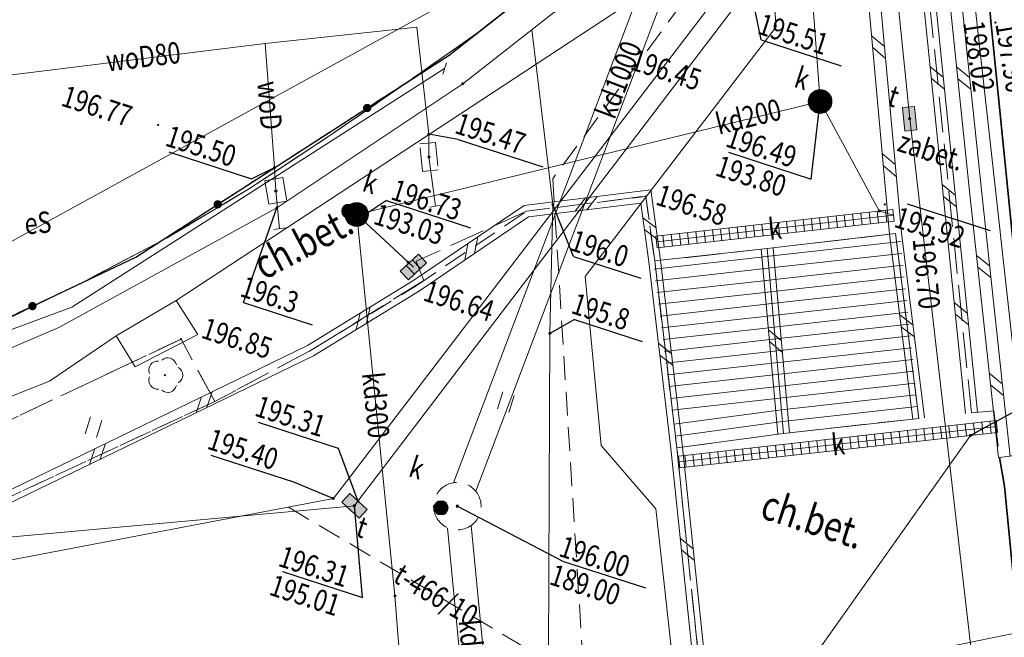
# Model space of a CAD drawing. Extents: x 6598348 to 6599664, y 5736317 to 5737524.
# Drawn here: x 6599554 to 6599595, y 5737128 to 5737154 of the extents above; entities that cross this region are included whole.
import ezdxf
from ezdxf.enums import TextEntityAlignment as Align

# ---------------------------------------------------------------- set-up
doc = ezdxf.new("R2010")
doc.units = 0
doc.header["$PDMODE"] = 32
doc.header["$PDSIZE"] = 0.1
for name, pattern in [('PRZER1-1', [2, 1, -1]), ('PRZER2-1', [3, 2, -1]), ('PRZER3-1', [4, 3, -1])]:
    doc.linetypes.add(name, pattern=pattern)
doc.layers.get('0').update_dxf_attribs({"linetype": 'CONTINUOUS'})
for name, color, linetype, lineweight in [('GESDZI', 7, 'CONTINUOUS', 18), ('GESKLU', 3, 'CONTINUOUS', 18), ('GESUZY', 7, 'PRZER1-1', 18), ('GSLKRW', 7, 'CONTINUOUS', 50), ('GSLOGS', 6, 'CONTINUOUS', 35), ('GSLSOS', 7, 'CONTINUOUS', 18), ('GSPDLP', 7, 'CONTINUOUS', 18), ('GSPTRW', 7, 'CONTINUOUS', 18), ('GSPWSU', 7, 'CONTINUOUS', 18), ('GSSINN', 7, 'CONTINUOUS', 18), ('GSSKOA', 7, 'PRZER2-1', 18), ('GSSKOD', 7, 'CONTINUOUS', 18), ('GSSSCH', 7, 'CONTINUOUS', 18), ('GULEIO', 240, 'CONTINUOUS', 18), ('GULENO', 240, 'CONTINUOUS', 18), ('GULESO', 240, 'CONTINUOUS', 18), ('GULEWO', 240, 'CONTINUOUS', 18), ('GULGSO', 51, 'CONTINUOUS', 18), ('GULKDK', 250, 'CONTINUOUS', 18), ('GULKDO', 34, 'CONTINUOUS', 18), ('GULTMO', 40, 'CONTINUOUS', 18), ('GULWOO', 5, 'CONTINUOUS', 18), ('GUPEIC', 240, 'CONTINUOUS', 18), ('GUPEIH', 240, 'CONTINUOUS', 18), ('GUPKDH', 34, 'CONTINUOUS', 18), ('GUPKDK', 250, 'CONTINUOUS', 18), ('GUPKDM', 34, 'CONTINUOUS', 18), ('GUPKDN', 34, 'CONTINUOUS', 18), ('GUPKTZ', 34, 'CONTINUOUS', 18), ('GUPKWZ', 250, 'CONTINUOUS', 18), ('GUPTMH', 40, 'CONTINUOUS', 18), ('GUPTMN', 40, 'CONTINUOUS', 18), ('GUPTWD', 250, 'CONTINUOUS', 18), ('GUPWOC', 5, 'CONTINUOUS', 18), ('GUPWOH', 5, 'CONTINUOUS', 18), ('GUPWOM', 5, 'CONTINUOUS', 18), ('GUSKUO', 34, 'PRZER2-1', 18), ('GUSWUO', 5, 'PRZER2-1', 18), ('GZLTMQ', 40, 'PRZER2-1', 18)]:
    doc.layers.add(name, color=color, linetype=linetype, lineweight=lineweight)
for name, color, linetype in [('GSPWSU_O', 7, 'CONTINUOUS'), ('GSSKOD_O', 7, 'CONTINUOUS'), ('GULESO_O', 240, 'CONTINUOUS'), ('GULKDK_O', 34, 'CONTINUOUS'), ('GULKDO_O', 34, 'CONTINUOUS'), ('GULWOO_O', 5, 'CONTINUOUS'), ('GUPEIH_O', 240, 'CONTINUOUS'), ('GUPKDK_O', 250, 'CONTINUOUS'), ('GUPKDM_O', 34, 'CONTINUOUS'), ('GUPKDN_O', 34, 'CONTINUOUS'), ('GUPKTZ_O', 34, 'CONTINUOUS'), ('GUPKWZ_O', 250, 'CONTINUOUS'), ('GUPTMH_O', 40, 'CONTINUOUS'), ('GUPTMN_O', 40, 'CONTINUOUS'), ('GUPTWD_O', 250, 'CONTINUOUS'), ('GUPWOH_O', 5, 'CONTINUOUS'), ('GZLTMQ_O', 40, 'CONTINUOUS')]:
    doc.layers.add(name, color=color, linetype=linetype)
doc.styles.add('GEO-INFO', font='GEO-INFO.SHX', dxfattribs={"width": 0.8, "oblique": 15.000035})

# ---------------------------------------------------------------- blocks, each defined once
blk = doc.blocks.new('SPTRW')
at = {"color": 0, "linetype": 'ByBlock', "lineweight": -2}
for p, q in [((0.723, 0.513), (-0.777, 0.513)), ((-0.777, -0.487), (0.723, -0.487))]:
    blk.add_line(p, q, dxfattribs=at)
blk = doc.blocks.new('SLSOP')
at = {"color": 0, "linetype": 'ByBlock', "lineweight": -2}
for p, q in [((-2, -1), (0, 1)), ((0, -1), (2, 1))]:
    blk.add_line(p, q, dxfattribs=at)
blk = doc.blocks.new('SLOGR')
at = {"color": 0, "linetype": 'ByBlock', "lineweight": 0, "const_width": 0.05}
blk.add_lwpolyline([(-0.025, 0, 1), (0.025, 0, 1)], format="xyb", close=True, dxfattribs=at)
blk = doc.blocks.new('SPDLP')
at = {"color": 0, "linetype": 'ByBlock', "lineweight": 0, "const_width": 0.09}
blk.add_lwpolyline([(-0.045, 0, 1), (0.045, 0, 1)], format="xyb", close=True, dxfattribs=at)
at = {"color": 0, "linetype": 'ByBlock', "lineweight": -2}
for centre, start, end in [((-0.607, 0.441), 84.14713, 203.85287), ((0.232, 0.713), 12.14713, 131.85287), ((0.75, 0), 300.14713, 59.85287), ((-0.607, -0.441), 156.14713, 275.85287), ((0.232, -0.713), 228.14713, 347.85287)]:
    blk.add_arc(centre, 0.75, start, end, dxfattribs=at)
blk = doc.blocks.new('ULKDK')
at = {"color": 0, "linetype": 'ByBlock', "lineweight": -2}
blk.add_line((0, 1), (0, -1), dxfattribs=at)
blk = doc.blocks.new('POINT')
at = {"color": 0, "linetype": 'ByBlock', "lineweight": -2}
blk.add_point((0, 0), dxfattribs=at)
blk = doc.blocks.new('USW')
at = {"color": 0, "linetype": 'ByBlock', "lineweight": -2}
blk.add_line((0, 0.5), (0, -0.5), dxfattribs=at)
blk = doc.blocks.new('UGW2')
at = {"color": 0, "linetype": 'ByBlock', "lineweight": 0, "const_width": 0.16665}
blk.add_lwpolyline([(-0.083325, 0, 1), (0.083325, 0, 1)], format="xyb", close=True, dxfattribs=at)
blk = doc.blocks.new('UGT2')
at = {"color": 0, "linetype": 'ByBlock', "lineweight": 0, "const_width": 0.16665}
blk.add_lwpolyline([(-0.083325, 0, 1), (0.083325, 0, 1)], format="xyb", close=True, dxfattribs=at)
blk = doc.blocks.new('KRA')
at = {"linetype": 'ByBlock', "lineweight": 0}
h = blk.add_hatch(color=255, dxfattribs=at)
h.paths.add_polyline_path([(1.05, -0.5), (1.05, 0.5), (0.35, 0.5), (0.35, -0.5)])
h.paths.add_polyline_path([(0.35, -0.5), (0.35, 0.5), (-0.35, 0.5), (-0.35, -0.5)])
h.paths.add_polyline_path([(-0.35, -0.5), (-0.35, 0.5), (-1.05, 0.5), (-1.05, -0.5)])
at = {"color": 0, "linetype": 'ByBlock', "lineweight": -2}
for p, q in [((-1.05, -0.5), (-1.05, 0.5)), ((-1.05, 0.5), (1.05, 0.5)), ((-0.35, 0.5), (-0.35, -0.5)), ((0.35, 0.5), (0.35, -0.5)), ((1.05, 0.5), (1.05, -0.5)), ((1.05, -0.5), (-1.05, -0.5))]:
    blk.add_line(p, q, dxfattribs=at)
blk = doc.blocks.new('KON')
at = {"color": 255, "linetype": 'ByBlock', "lineweight": 0, "const_width": 0.5, "elevation": 0}
blk.add_lwpolyline([(-0.25, 0, 1), (0.25, 0, 1)], format="xyb", close=True, dxfattribs=at)
at = {"color": 0, "linetype": 'ByBlock', "lineweight": -2}
blk.add_circle((0, 0), 0.5, dxfattribs=at)
blk = doc.blocks.new('UGK2')
at = {"color": 0, "linetype": 'ByBlock', "lineweight": 0, "const_width": 0.16665}
blk.add_lwpolyline([(-0.083325, 0, 1), (0.083325, 0, 1)], format="xyb", close=True, dxfattribs=at)
blk = doc.blocks.new('UGE2')
at = {"color": 0, "linetype": 'ByBlock', "lineweight": 0, "const_width": 0.16665}
blk.add_lwpolyline([(-0.083325, 0, 1), (0.083325, 0, 1)], format="xyb", close=True, dxfattribs=at)
blk = doc.blocks.new('USE')
at = {"color": 0, "linetype": 'ByBlock', "lineweight": -2}
blk.add_line((0, 0.5), (0, -0.5), dxfattribs=at)
blk = doc.blocks.new('WLD')
at = {"linetype": 'ByBlock', "lineweight": 0}
blk.add_hatch(color=255, dxfattribs=at).paths.add_polyline_path([(1, 0.5), (-1, 0.5), (-1, -0.5), (1, -0.5)])
at = {"color": 0, "linetype": 'ByBlock', "lineweight": -2}
for p, q in [((-1, 0.5), (1, 0.5)), ((-1, -0.5), (-1, 0.5)), ((1, 0.5), (1, -0.5)), ((1, -0.5), (-1, -0.5))]:
    blk.add_line(p, q, dxfattribs=at)
blk = doc.blocks.new('WLZ')
at = {"color": 255, "linetype": 'ByBlock', "lineweight": 0, "const_width": 0.5, "elevation": 0}
blk.add_lwpolyline([(-0.25, 0, 1), (0.25, 0, 1)], format="xyb", close=True, dxfattribs=at)
at = {"color": 0, "linetype": 'ByBlock', "lineweight": -2}
blk.add_circle((0, 0), 0.5, dxfattribs=at)
blk = doc.blocks.new('SPWSU')
at = {"color": 0, "linetype": 'ByBlock', "lineweight": 0, "const_width": 0.09}
blk.add_lwpolyline([(-0.045, 0, 1), (0.045, 0, 1)], format="xyb", close=True, dxfattribs=at)

msp = doc.modelspace()

# ---------------------------------------------------------------- linework, layer by layer
at = {"layer": 'GESDZI', "linetype": 'Continuous', "lineweight": 18, "ltscale": 0.5, "elevation": 10.12}
for points in [[(6599579.848, 5737240.464), (6599584.474, 5737198.091), (6599584.601, 5737198.094), (6599584.65, 5737197.567), (6599584.158, 5737197.497), (6599575.31, 5737184.944), (6599578.452, 5737157.443), (6599573.409, 5737153.35), (6599570.181, 5737151.078), (6599566.866, 5737148.791), (6599563.513, 5737146.588), (6599560.081, 5737144.535), (6599556.539, 5737142.672), (6599552.946, 5737140.918), (6599549.246, 5737139.396), (6599545.54, 5737137.959), (6599541.749, 5737136.725), (6599537.937, 5737135.487), (6599523.73, 5737133.082), (6599512.411, 5737131.83), (6599437.771, 5737123.551)], [(6599423.196, 5737121.935), (6599437.771, 5737123.551), (6599512.411, 5737131.83), (6599523.73, 5737133.082), (6599537.937, 5737135.487), (6599541.749, 5737136.725), (6599545.54, 5737137.959), (6599549.246, 5737139.396), (6599552.946, 5737140.918), (6599556.539, 5737142.672), (6599560.081, 5737144.535), (6599563.513, 5737146.588), (6599566.866, 5737148.791), (6599570.181, 5737151.078), (6599573.409, 5737153.35), (6599578.452, 5737157.443), (6599575.31, 5737184.944), (6599584.158, 5737197.497), (6599584.65, 5737197.567), (6599607.157, 5737217.371), (6599612.993, 5737163.886), (6599618.535, 5737114.355)]]:
    msp.add_lwpolyline(points, dxfattribs=at)
at = {"layer": 'GESKLU', "linetype": 'PRZER3-1', "lineweight": 18, "ltscale": 0.5, "elevation": 10.12}
for points in [[(6599423.195, 5737121.936), (6599512.411, 5737131.83), (6599523.73, 5737133.082), (6599537.937, 5737135.487), (6599541.749, 5737136.725), (6599545.54, 5737137.959), (6599549.246, 5737139.396), (6599552.946, 5737140.918), (6599556.539, 5737142.672), (6599560.081, 5737144.535), (6599563.513, 5737146.588), (6599566.866, 5737148.791), (6599570.181, 5737151.078), (6599573.409, 5737153.35), (6599578.452, 5737157.443), (6599575.31, 5737184.944), (6599584.158, 5737197.497), (6599584.65, 5737197.567), (6599584.601, 5737198.094), (6599584.474, 5737198.091), (6599579.848, 5737240.464)], [(6599579.848, 5737240.464), (6599584.474, 5737198.091), (6599584.601, 5737198.094), (6599584.65, 5737197.567), (6599584.158, 5737197.497), (6599575.31, 5737184.944), (6599578.452, 5737157.443), (6599573.409, 5737153.35), (6599570.181, 5737151.078), (6599566.866, 5737148.791), (6599563.513, 5737146.588), (6599560.081, 5737144.535), (6599556.539, 5737142.672), (6599552.946, 5737140.918), (6599549.246, 5737139.396), (6599545.54, 5737137.959), (6599541.749, 5737136.725), (6599537.937, 5737135.487), (6599523.73, 5737133.082), (6599512.411, 5737131.83), (6599437.771, 5737123.551)]]:
    msp.add_lwpolyline(points, dxfattribs=at)
at = {"layer": 'GESUZY', "linetype": 'PRZER1-1', "lineweight": 18, "ltscale": 0.5, "elevation": 10.12}
for points in [[(6599423.195, 5737121.936), (6599512.411, 5737131.83), (6599523.73, 5737133.082), (6599537.937, 5737135.487), (6599541.749, 5737136.725), (6599545.54, 5737137.959), (6599549.246, 5737139.396), (6599552.946, 5737140.918), (6599556.539, 5737142.672), (6599560.081, 5737144.535), (6599563.513, 5737146.588), (6599566.866, 5737148.791), (6599570.181, 5737151.078), (6599573.409, 5737153.35), (6599578.452, 5737157.443), (6599575.31, 5737184.944), (6599584.158, 5737197.497), (6599584.65, 5737197.567), (6599584.601, 5737198.094), (6599584.474, 5737198.091), (6599579.848, 5737240.464)], [(6599579.848, 5737240.464), (6599584.474, 5737198.091), (6599584.601, 5737198.094), (6599584.65, 5737197.567), (6599584.158, 5737197.497), (6599575.31, 5737184.944), (6599578.452, 5737157.443), (6599573.409, 5737153.35), (6599570.181, 5737151.078), (6599566.866, 5737148.791), (6599563.513, 5737146.588), (6599560.081, 5737144.535), (6599556.539, 5737142.672), (6599552.946, 5737140.918), (6599549.246, 5737139.396), (6599545.54, 5737137.959), (6599541.749, 5737136.725), (6599537.937, 5737135.487), (6599523.73, 5737133.082), (6599512.411, 5737131.83), (6599437.771, 5737123.551)]]:
    msp.add_lwpolyline(points, dxfattribs=at)
at = {"layer": 'GSLKRW', "linetype": 'Continuous', "lineweight": 35, "ltscale": 0.5, "elevation": 10.12}
msp.add_lwpolyline([(6599562.211, 5737460.222), (6599563.606, 5737453.747), (6599564.775, 5737446.375), (6599568.759, 5737411.549), (6599575.839, 5737347.065), (6599579.717, 5737314.051), (6599586.61, 5737253.266), (6599587.102, 5737249.31), (6599592.274, 5737202.806), (6599592.884, 5737196.72), (6599593.15, 5737194.467), (6599593.659, 5737187.425), (6599594.004, 5737163.277), (6599594.596, 5737156.46), (6599594.817, 5737153.676)], dxfattribs=at)
for points in [[(6599582.485, 5737110.686, 0.011924), (6599586.089, 5737111.432, 0.144307), (6599594.041, 5737116.296, 0.155977), (6599597.235, 5737125.527, 0.07151), (6599596.644, 5737135.476), (6599594.817, 5737153.676)], [(6599567.07, 5737110.214), (6599568.242, 5737110.392), (6599578.899, 5737111.531), (6599585.885, 5737112.863, 0.150093), (6599593.088, 5737117.462, 0.147919), (6599595.78, 5737125.623), (6599595.799, 5737129.859), (6599595.405, 5737134.064), (6599595.191, 5737135.268)]]:
    msp.add_lwpolyline(points, format="xyb", dxfattribs=at)
at = {"layer": 'GSLOGS', "color": 6, "linetype": 'Continuous', "lineweight": 25, "ltscale": 0.5, "elevation": 10.16}
msp.add_lwpolyline([(6599525.402, 5737132.973), (6599532.94, 5737134.361), (6599550.043, 5737139.592), (6599558.765, 5737143.719), (6599571.976, 5737152.244), (6599578.559, 5737157.423)], dxfattribs=at)
at = {"layer": 'GSLSOS', "linetype": 'Continuous', "lineweight": 18, "ltscale": 0.5, "elevation": 10.16}
for points in [[(6599588.694, 5737221.29), (6599591.541, 5737195.819), (6599592.1, 5737188.684), (6599592.426, 5737163.483), (6599592.581, 5737159.691), (6599592.917, 5737156.135), (6599593.94, 5737146.368), (6599595.142, 5737135.262)], [(6599589.191, 5737221.345), (6599592.039, 5737195.866), (6599592.599, 5737188.707), (6599592.926, 5737163.496), (6599593.08, 5737159.724), (6599593.415, 5737156.185), (6599594.437, 5737146.421), (6599595.639, 5737135.316)], [(6599591.517, 5737169.661), (6599591.675, 5737167.39), (6599591.882, 5737160.456), (6599594.256, 5737137.178)], [(6599591.535, 5737136.886), (6599590.554, 5737144.691), (6599589.126, 5737160.433), (6599588.991, 5737167.375), (6599588.908, 5737169.288)], [(6599592.031, 5737136.948), (6599591.051, 5737144.745), (6599589.626, 5737160.46), (6599589.491, 5737167.391), (6599589.407, 5737169.31)], [(6599591.018, 5737169.627), (6599591.175, 5737167.365), (6599591.383, 5737160.423), (6599593.758, 5737137.127)], [(6599585.835, 5737136.26), (6599585.141, 5737144.057)], [(6599586.333, 5737136.304), (6599585.639, 5737144.101)]]:
    msp.add_lwpolyline(points, dxfattribs=at)
for points in [[(6599570.45, 5737142.723), (6599566.011, 5737139.996), (6599552.562, 5737133.474), (6599543.883, 5737130.349), (6599530.088, 5737127.045), (6599531.125, 5737116.529), (6599531.331, 5737115.989), (6599575.903, 5737120.915), (6599583.261, 5737121.924), (6599581.825, 5737135.704), (6599580.895, 5737143.591), (6599580.483, 5737146.557), (6599575.147, 5737145.9)], [(6599570.721, 5737142.303), (6599566.251, 5737139.557), (6599552.757, 5737133.012), (6599544.027, 5737129.87), (6599530.629, 5737126.661), (6599531.616, 5737116.644), (6599531.66, 5737116.528), (6599575.841, 5737121.411), (6599582.713, 5737122.353), (6599581.328, 5737135.649), (6599580.399, 5737143.527), (6599580.055, 5737146.001), (6599575.328, 5737145.418)]]:
    msp.add_lwpolyline(points, close=True, dxfattribs=at)
at = {"layer": 'GSSINN', "linetype": 'PRZER2-1', "lineweight": 18, "ltscale": 0.5, "elevation": 10.08}
msp.add_lwpolyline([(6599547.44, 5737164.745), (6599577.238, 5737167.526), (6599577.173, 5737165.179), (6599575.571, 5737164.996), (6599575.748, 5737163.447), (6599577.35, 5737163.63), (6599577.514, 5737162.246), (6599575.788, 5737162.049), (6599575.975, 5737160.407), (6599577.702, 5737160.604), (6599578.559, 5737157.423), (6599571.976, 5737152.244), (6599558.765, 5737143.719), (6599550.043, 5737139.592)], dxfattribs=at)
for points in [[(6599531.496, 5737116.258), (6599531.37, 5737116.587), (6599530.358, 5737126.853), (6599543.955, 5737130.109), (6599552.659, 5737133.243), (6599562.097, 5737137.631), (6599566.131, 5737139.777), (6599570.585, 5737142.513), (6599575.237, 5737145.659), (6599580.269, 5737146.279), (6599580.647, 5737143.559), (6599581.577, 5737135.676), (6599582.987, 5737122.139)], [(6599552.659, 5737133.243), (6599551.538, 5737135.942), (6599560.67, 5737140.261), (6599562.097, 5737137.631)]]:
    msp.add_lwpolyline(points, close=True, dxfattribs=at)
at = {"layer": 'GSSKOA', "linetype": 'PRZER2-1', "lineweight": 18, "ltscale": 0.5, "elevation": 10.24}
msp.add_lwpolyline([(6599594.817, 5737153.676), (6599594.596, 5737156.46), (6599594.004, 5737163.277), (6599593.659, 5737187.425), (6599593.15, 5737194.467), (6599592.884, 5737196.72), (6599592.274, 5737202.806), (6599587.102, 5737249.31), (6599586.61, 5737253.266), (6599579.717, 5737314.051), (6599575.839, 5737347.065), (6599568.759, 5737411.549), (6599564.775, 5737446.375), (6599563.606, 5737453.747), (6599562.211, 5737460.222)], dxfattribs=at)
msp.add_lwpolyline([(6599582.485, 5737110.686, 0.011924), (6599586.089, 5737111.432, 0.144307), (6599594.041, 5737116.296, 0.155977), (6599597.235, 5737125.527, 0.07151), (6599596.644, 5737135.476), (6599594.817, 5737153.676)], format="xyb", dxfattribs=at)
at = {"layer": 'GSSKOD', "linetype": 'PRZER3-1', "lineweight": 18, "ltscale": 0.5, "elevation": 10.24}
for points in [[(6599590.221, 5737209.827), (6599591.79, 5737195.842), (6599592.35, 5737188.695), (6599592.572, 5737169.653), (6599592.178, 5737169.664), (6599591.268, 5737169.644), (6599591.425, 5737167.377), (6599591.632, 5737160.439), (6599594.007, 5737137.152), (6599594.954, 5737137.239), (6599595.191, 5737135.268), (6599595.405, 5737134.064), (6599595.799, 5737129.859), (6599595.78, 5737125.623, -0.078638), (6599594.941, 5737121.06, -0.091339), (6599593.088, 5737117.462, -0.150093), (6599585.885, 5737112.863), (6599578.899, 5737111.531), (6599568.242, 5737110.392), (6599567.07, 5737110.214), (6599525.299, 5737105.597)], [(6599568.37, 5737109.249), (6599568.242, 5737110.392), (6599578.899, 5737111.531), (6599585.885, 5737112.863, 0.150093), (6599593.088, 5737117.462, 0.147919), (6599595.78, 5737125.623), (6599595.799, 5737129.859), (6599595.405, 5737134.064), (6599595.191, 5737135.268), (6599596.644, 5737135.476, -0.07151), (6599597.235, 5737125.527, -0.155977), (6599594.041, 5737116.296, -0.144307), (6599586.089, 5737111.432, -0.008487), (6599582.485, 5737110.686)]]:
    msp.add_lwpolyline(points, format="xyb", dxfattribs=at)
for points in [[(6599451.669, 5737124.871), (6599498.086, 5737129.967), (6599510.987, 5737131.509), (6599514.962, 5737131.904), (6599525.402, 5737132.973), (6599532.94, 5737134.361), (6599550.043, 5737139.592), (6599558.765, 5737143.719), (6599571.976, 5737152.244), (6599578.559, 5737157.423), (6599577.163, 5737169.306), (6599576.792, 5737173.107), (6599576.069, 5737179.629), (6599575.543, 5737184.075), (6599584.71, 5737197.388), (6599583.638, 5737209.008)], [(6599531.496, 5737116.258), (6599582.987, 5737122.139), (6599581.577, 5737135.676), (6599586.084, 5737136.282), (6599591.783, 5737136.917), (6599590.802, 5737144.718), (6599585.39, 5737144.079), (6599580.647, 5737143.559), (6599580.269, 5737146.279), (6599580, 5737146.261), (6599575.237, 5737145.659), (6599570.581, 5737143.549), (6599570.914, 5737142.735), (6599566.131, 5737139.777), (6599562.097, 5737137.631), (6599560.67, 5737140.261), (6599551.538, 5737135.942)]]:
    msp.add_lwpolyline(points, dxfattribs=at)
at = {"layer": 'GSSSCH', "linetype": 'Continuous', "lineweight": 18, "ltscale": 0.5, "elevation": 10.12}
for points in [[(6599591.02, 5737144.378), (6599585.219, 5737143.732)], [(6599585.39, 5737144.079), (6599590.802, 5737144.718)], [(6599590.802, 5737144.718), (6599591.783, 5737136.917)], [(6599580.647, 5737143.559), (6599585.39, 5737144.079)], [(6599585.39, 5737144.079), (6599586.084, 5737136.282)], [(6599586.084, 5737136.282), (6599585.39, 5737144.079)], [(6599585.249, 5737143.735), (6599580.623, 5737143.22)], [(6599581.577, 5737135.676), (6599580.647, 5737143.559)], [(6599591.071, 5737143.881), (6599585.276, 5737143.235)], [(6599585.304, 5737143.238), (6599580.686, 5737142.723)], [(6599591.122, 5737143.383), (6599585.334, 5737142.738)], [(6599585.36, 5737142.741), (6599580.748, 5737142.227)], [(6599591.172, 5737142.886), (6599585.392, 5737142.242)], [(6599591.223, 5737142.389), (6599585.45, 5737141.745)], [(6599585.415, 5737142.244), (6599580.811, 5737141.731)], [(6599591.274, 5737141.891), (6599585.507, 5737141.248)], [(6599585.471, 5737141.747), (6599580.873, 5737141.235)], [(6599585.526, 5737141.25), (6599580.936, 5737140.739)], [(6599591.325, 5737141.394), (6599585.565, 5737140.752)], [(6599585.581, 5737140.754), (6599580.998, 5737140.243)], [(6599591.376, 5737140.896), (6599585.623, 5737140.255)], [(6599585.637, 5737140.257), (6599581.061, 5737139.747)], [(6599591.427, 5737140.399), (6599585.68, 5737139.758)], [(6599591.478, 5737139.901), (6599585.738, 5737139.262)], [(6599585.692, 5737139.76), (6599581.123, 5737139.251)], [(6599591.529, 5737139.404), (6599585.796, 5737138.765)], [(6599585.747, 5737139.263), (6599581.186, 5737138.754)], [(6599585.803, 5737138.766), (6599581.248, 5737138.258)], [(6599591.58, 5737138.907), (6599585.853, 5737138.268)], [(6599585.858, 5737138.269), (6599581.311, 5737137.762)], [(6599591.63, 5737138.409), (6599585.911, 5737137.772)], [(6599585.913, 5737137.772), (6599581.373, 5737137.266)], [(6599591.658, 5737137.909), (6599585.996, 5737137.278)], [(6599585.995, 5737137.279), (6599581.459, 5737136.669)], [(6599591.721, 5737137.413), (6599586.04, 5737136.78)], [(6599591.783, 5737136.917), (6599586.084, 5737136.282)], [(6599586.04, 5737136.78), (6599581.518, 5737136.173)], [(6599586.084, 5737136.282), (6599581.577, 5737135.676)]]:
    msp.add_lwpolyline(points, dxfattribs=at)
at = {"layer": 'GULEIO', "linetype": 'Continuous', "lineweight": 18, "ltscale": 0.5, "elevation": 10.2}
for points in [[(6599564.715, 5737145.796), (6599572.552, 5737151.039), (6599576.388, 5737154.046), (6599577.865, 5737154.539), (6599579.094, 5737155.598), (6599580.294, 5737155.694), (6599581.074, 5737156.545), (6599580.851, 5737159.12), (6599579.898, 5737167.631), (6599579.32, 5737173.072), (6599578.019, 5737184.886), (6599581.207, 5737189.51), (6599586.546, 5737196.272), (6599590.676, 5737196.661)], [(6599575.461, 5737153.319), (6599576.356, 5737145.937), (6599576.224, 5737140.502), (6599576.156, 5737123.616), (6599576.53, 5737121.298), (6599577.828, 5737110.212)], [(6599571.783, 5737151.679), (6599556.06, 5737141.604), (6599536.976, 5737134.551)]]:
    msp.add_lwpolyline(points, dxfattribs=at)
at = {"layer": 'GULENO', "linetype": 'Continuous', "lineweight": 18, "ltscale": 0.5, "elevation": 10.2}
msp.add_lwpolyline([(6599522.389, 5737131.451), (6599537.484, 5737134.13), (6599546.815, 5737137.029), (6599555.519, 5737140.755), (6599564.715, 5737145.796)], dxfattribs=at)
at = {"layer": 'GULESO', "linetype": 'Continuous', "lineweight": 18, "ltscale": 0.5, "elevation": 10.2}
msp.add_lwpolyline([(6599422.821, 5737125.184), (6599424.308, 5737125.349), (6599426.801, 5737125.643), (6599437.629, 5737126.542), (6599446.755, 5737127.817), (6599447.491, 5737128.353), (6599448.59, 5737128.468), (6599450.432, 5737128.215), (6599483.426, 5737132.322), (6599484.84, 5737133.177), (6599524.425, 5737136.308), (6599545.525, 5737140.314), (6599547.66, 5737141.155), (6599550.097, 5737142.508), (6599574.929, 5737156.153), (6599573.87, 5737173.183), (6599580.076, 5737173.838), (6599579.409, 5737177.156), (6599611.083, 5737181.396)], dxfattribs=at)
at = {"layer": 'GULEWO', "linetype": 'Continuous', "lineweight": 18, "ltscale": 0.5, "elevation": 10.2}
msp.add_lwpolyline([(6599423.517, 5737119.146), (6599435.421, 5737120.536), (6599472.421, 5737124.437), (6599517.417, 5737129.35), (6599517.384, 5737129.648), (6599520.864, 5737130.028), (6599520.896, 5737129.73), (6599529.726, 5737130.958), (6599538.419, 5737132.719), (6599546.357, 5737135.009), (6599555.126, 5737138.492), (6599557.93, 5737140.395), (6599560.471, 5737141.895), (6599561.375, 5737140.455), (6599558.743, 5737139.099), (6599557.93, 5737140.395), (6599560.471, 5737141.895), (6599581.663, 5737155.833), (6599581.367, 5737159.099), (6599579.037, 5737177.872), (6599593.932, 5737179.646), (6599598.663, 5737180.21), (6599611.052, 5737181.687)], dxfattribs=at)
at = {"layer": 'GULGSO', "linetype": 'Continuous', "lineweight": 18, "ltscale": 0.5, "elevation": 10.2}
for points in [[(6599560.061, 5737460.089), (6599581.92, 5737264.462), (6599584.006, 5737245.776), (6599587.052, 5737220.737), (6599590.227, 5737189.775), (6599598.808, 5737112.347)], [(6599590.227, 5737189.775), (6599589.915, 5737188.937), (6599583.164, 5737179.17), (6599585.294, 5737159.404), (6599585.769, 5737153.438), (6599577.709, 5737142.911), (6599578.388, 5737135.771), (6599580.693, 5737133.108)], [(6599583.169, 5737110.756), (6599581.578, 5737125.12), (6599580.693, 5737133.108)]]:
    msp.add_lwpolyline(points, dxfattribs=at)
at = {"layer": 'GULKDK', "linetype": 'Continuous', "lineweight": 18, "ltscale": 0.5, "elevation": 10.2}
for points in [[(6599590.684, 5737145.734), (6599580.69, 5737144.613)], [(6599590.739, 5737145.237), (6599580.745, 5737144.116)], [(6599581.648, 5737135.326), (6599595.048, 5737136.826)], [(6599581.704, 5737134.83), (6599595.104, 5737136.329)]]:
    msp.add_lwpolyline(points, dxfattribs=at)
at = {"layer": 'GULKDO', "color": 32, "linetype": 'Continuous', "lineweight": 18, "ltscale": 0.5, "elevation": 10.2}
for points in [[(6599568.079, 5737145.518), (6599587.621, 5737150.288), (6599586.915, 5737159.717), (6599586.154, 5737169.632), (6599584.914, 5737185.984), (6599585.388, 5737196.968)], [(6599572.162, 5737134.201), (6599587.425, 5737174.546)], [(6599588.363, 5737174.189), (6599573.097, 5737133.844)], [(6599587.621, 5737150.288), (6599590.115, 5737145.67), (6599590.711, 5737145.486), (6599580.717, 5737144.365)], [(6599571.175, 5737113.213), (6599570.207, 5737122.879), (6599569.694, 5737129.429), (6599568.079, 5737145.518)], [(6599568.079, 5737145.518), (6599570.249, 5737143.505), (6599570.469, 5737143.3)], [(6599595.076, 5737136.578), (6599581.676, 5737135.078)], [(6599586.751, 5737125.996), (6599587.04, 5737126.405), (6599593.971, 5737136.202)], [(6599573.657, 5737114.259), (6599571.906, 5737132.291)], [(6599572.901, 5737132.396), (6599574.648, 5737114.357)], [(6599570.207, 5737122.879), (6599570.722, 5737123.339), (6599586.751, 5737125.996), (6599587.241, 5737126.097), (6599613.163, 5737131.404), (6599613.653, 5737131.504)]]:
    msp.add_lwpolyline(points, dxfattribs=at)
at = {"layer": 'GULTMO', "linetype": 'Continuous', "lineweight": 18, "ltscale": 0.5, "elevation": 10.2}
for points in [[(6599586.064, 5737195.269), (6599585.661, 5737192.936), (6599580.056, 5737185.021), (6599584.011, 5737155.686), (6599567.094, 5737133.54)], [(6599587.082, 5737192.092), (6599591.4, 5737149.562), (6599594.466, 5737123.002)], [(6599519.45, 5737128.82), (6599567.982, 5737133.229), (6599568.134, 5737133.428), (6599584.672, 5737155.156)], [(6599424.005, 5737114.909), (6599465.843, 5737119.314), (6599512.036, 5737124.452), (6599529.901, 5737126.448), (6599567.094, 5737133.54)]]:
    msp.add_lwpolyline(points, dxfattribs=at)
at = {"layer": 'GULWOO', "linetype": 'Continuous', "lineweight": 18, "ltscale": 0.5, "elevation": 10.2}
for points in [[(6599545.946, 5737150.64), (6599546.711, 5737150.563), (6599564.219, 5737152.741), (6599570.619, 5737153.428), (6599571.116, 5737148.904), (6599571.127, 5737147.951), (6599571.404, 5737145.874)], [(6599564.219, 5737152.741), (6599564.614, 5737147.5), (6599564.669, 5737146.518), (6599564.828, 5737144.921)]]:
    msp.add_lwpolyline(points, dxfattribs=at)
at = {"layer": 'GUPEIH_O', "color": 240}
for p, q in [((6599563.311, 5737141.809, 10.8), (6599564.715, 5737145.796, 10.8)), ((6599577.22, 5737143.753, 10.8), (6599576.356, 5737145.937, 10.8)), ((6599577.22, 5737143.753, 10.8), (6599580.06, 5737142.83, 10.8)), ((6599563.311, 5737141.809, 10.8), (6599566.195, 5737140.871, 10.8)), ((6599577.268, 5737141.093, 10.8), (6599576.224, 5737140.502, 10.8)), ((6599577.268, 5737141.093, 10.8), (6599580.119, 5737140.166, 10.8))]:
    msp.add_line(p, q, dxfattribs=at)
at = {"layer": 'GUPKDM_O', "color": 34}
for q in [(6599572.323, 5737133.216, 10.8), (6599580.253, 5737129.765, 10.8)]:
    msp.add_line((6599576.76, 5737130.899, 10.8), q, dxfattribs=at)
at = {"layer": 'GUPKDN_O', "color": 34}
for p, q in [((6599587.25, 5737147.013, 10.8), (6599587.621, 5737150.288, 10.8)), ((6599583.757, 5737148.147, 10.8), (6599587.25, 5737147.013, 10.8)), ((6599569.338, 5737146.11, 10.8), (6599568.203, 5737145.351, 10.8)), ((6599569.338, 5737146.11, 10.8), (6599572.874, 5737144.961, 10.8))]:
    msp.add_line(p, q, dxfattribs=at)
at = {"layer": 'GUPKTZ_O', "color": 34}
for p, q in [((6599591.295, 5737145.977, 10.8), (6599594.788, 5737144.843, 10.8)), ((6599596.756, 5737137.718, 10.8), (6599593.971, 5737136.202, 10.8))]:
    msp.add_line(p, q, dxfattribs=at)
at = {"layer": 'GUPTMH_O', "color": 40}
for p, q in [((6599585.131, 5737152.883, 10.8), (6599584.672, 5737155.156, 10.8)), ((6599585.131, 5737152.883, 10.8), (6599588.504, 5737151.787, 10.8)), ((6599563.924, 5737136.764, 10.8), (6599567.297, 5737135.668, 10.8)), ((6599567.297, 5737135.668, 10.8), (6599568.134, 5737133.428, 10.8)), ((6599561.925, 5737135.37, 10.8), (6599565.417, 5737134.235, 10.8)), ((6599565.417, 5737134.235, 10.8), (6599567.094, 5737133.54, 10.8))]:
    msp.add_line(p, q, dxfattribs=at)
at = {"layer": 'GUPTMN_O', "color": 40}
for p, q in [((6599568.318, 5737129.361, 10.8), (6599567.982, 5737133.229, 10.8)), ((6599564.945, 5737130.457, 10.8), (6599568.318, 5737129.361, 10.8))]:
    msp.add_line(p, q, dxfattribs=at)
at = {"layer": 'GUPWOH_O', "color": 5}
for p, q in [((6599572.359, 5737148.691, 10.8), (6599571.116, 5737148.904, 10.8)), ((6599572.359, 5737148.691, 10.8), (6599575.928, 5737147.531, 10.8)), ((6599560.153, 5737148.158, 10.8), (6599563.646, 5737147.023, 10.8)), ((6599563.646, 5737147.023, 10.8), (6599564.614, 5737147.5, 10.8))]:
    msp.add_line(p, q, dxfattribs=at)
at = {"layer": 'GUSKUO', "linetype": 'PRZER2-1', "lineweight": 18, "ltscale": 0.5, "elevation": 10.08}
msp.add_lwpolyline([(6599571.329, 5737133.111, -1.000842), (6599573.317, 5737133.319, -1.000842)], format="xyb", close=True, dxfattribs=at)
at = {"layer": 'GUSWUO', "linetype": 'PRZER2-1', "lineweight": 18, "ltscale": 0.5, "elevation": 10.08}
for points in [[(6599570.856, 5737147.338), (6599570.736, 5737148.495), (6599571.397, 5737148.564), (6599571.517, 5737147.407)], [(6599564.203, 5737146.947), (6599564.966, 5737147.078), (6599565.135, 5737146.088), (6599564.372, 5737145.957)]]:
    msp.add_lwpolyline(points, close=True, dxfattribs=at)
at = {"layer": 'GZLTMQ', "linetype": 'PRZER2-1', "lineweight": 18, "ltscale": 0.5, "elevation": 10.2}
for points in [[(6599536.677, 5737458.634), (6599546.117, 5737437.504), (6599545.783, 5737433.809), (6599551.919, 5737419.944), (6599557.096, 5737413.614), (6599562.058, 5737402.739), (6599563.65, 5737387.995), (6599564.624, 5737381.77), (6599566.127, 5737381.25), (6599572.915, 5737322.244), (6599572.831, 5737320.056), (6599573.383, 5737318.117), (6599582.443, 5737241.809), (6599582.72, 5737238.546), (6599582.032, 5737236.458), (6599587.078, 5737196.167), (6599578.699, 5737184.81), (6599582.693, 5737155.649), (6599576.348, 5737147.027), (6599577.674, 5737125.767)], [(6599577.674, 5737125.767), (6599565.187, 5737133.176)]]:
    msp.add_lwpolyline(points, dxfattribs=at)

# ---------------------------------------------------------------- block references
at = {"layer": 'GSLOGS', "lineweight": 35, "yscale": 3.500000000143845}
for p, xscale, rotation in [((6599568.522, 5737150.015, 10.16), 3.499999999798958, 32.8336663101467), ((6599562.22, 5737145.948, 10.16), 3.499999999798958, 32.8336663101467), ((6599554.404, 5737141.656, 10.16), 3.499999999891534, 25.32025327165714)]:
    msp.add_blockref('SLOGR', p, dxfattribs=dict(at, xscale=xscale, rotation=rotation))
at = {"layer": 'GSLSOS', "lineweight": 18, "yscale": 0.2499999998683227}
for p, xscale, rotation in [((6599590.089, 5737152.582, 10.16), 0.2499999999849691, 95.181571386623), ((6599592.566, 5737151.283, 10.16), 0.2499999998285761, 275.8221500550261), ((6599593.677, 5737151.277, 10.16), 0.2500000001389336, 275.9773787622183), ((6599590.541, 5737147.603, 10.16), 0.2499999999849691, 95.181571386623), ((6599593.073, 5737146.309, 10.16), 0.2499999998285761, 275.8221500550261), ((6599577.753, 5737145.969, 10.16), 0.2500000000099636, 187.0241120980831), ((6599580.458, 5737144.919, 10.16), 0.2500000000005579, 97.91187027135837), ((6599572.911, 5737144.086, 10.16), 0.2500000000108284, 214.0731427244207), ((6599594.52, 5737143.327, 10.16), 0.2499999999362378, 276.175903830834), ((6599593.58, 5737141.335, 10.16), 0.2499999998285761, 275.8221500550261), ((6599568.358, 5737141.145, 10.16), 0.2499999999761459, 211.5592217484099), ((6599591.293, 5737140.817, 10.16), 0.2499999998607976, 97.16671328945827), ((6599585.737, 5737140.18, 10.16), 0.2500000000301293, 95.08881216622338), ((6599581.112, 5737139.618, 10.16), 0.2499999998691737, 96.72472636649958), ((6599595.058, 5737138.356, 10.16), 0.2499999999362378, 276.175903830834), ((6599561.645, 5737137.601, 10.16), 0.2500000000509505, 205.873432649171), ((6599557.146, 5737135.419, 10.16), 0.2500000000509505, 205.873432649171), ((6599582.023, 5737131.394, 10.16), 0.2500000001216451, 95.94746822447327)]:
    msp.add_blockref('SLSOP', p, dxfattribs=dict(at, xscale=xscale, rotation=rotation))
at = {"layer": 'GSPDLP', "lineweight": 18, "xscale": 0.5000000001795157, "yscale": 0.5000000001795157, "rotation": 72.00000001718455}
msp.add_blockref('SPDLP', (6599559.993, 5737138.743, 10.19), dxfattribs=at)
at = {"layer": 'GSPTRW', "lineweight": 18, "xscale": 0.5000000001795157, "yscale": 0.5000000001795157, "rotation": 72.00000001718455}
for p in [(6599574.379, 5737137.617, 10.06), (6599556.99, 5737136.558, 10.06)]:
    msp.add_blockref('SPTRW', p, dxfattribs=at)
at = {"layer": 'GSPWSU', "lineweight": 18, "xscale": 0.5000000001795157, "yscale": 0.5000000001795157, "rotation": 72.00000001718455}
for p in [(6599594.817, 5737153.676, 10.32), (6599595.017, 5737153.621, 10.32), (6599578.777, 5737151.653, 10.32), (6599559.704, 5737149.301, 10.32), (6599580.269, 5737146.279, 10.32), (6599590.35, 5737145.943, 10.32), (6599560.67, 5737140.261, 10.32)]:
    msp.add_blockref('SPWSU', p, dxfattribs=at)
at = {"layer": 'GULKDK', "lineweight": 18, "yscale": 0.2499999998683227}
for p, xscale, rotation in [((6599589.367, 5737145.335, 10.2), 0.2500000000270886, 186.3982818224887), ((6599589.714, 5737145.374, 10.2), 0.2500000000270886, 186.3982818224887), ((6599590.062, 5737145.413, 10.2), 0.2500000000270886, 186.3982818224887), ((6599590.41, 5737145.452, 10.2), 0.2500000000270886, 186.3982818224887), ((6599590.711, 5737145.486, 10.2), 0.2500000000270886, 186.3982818224887), ((6599585.888, 5737144.945, 10.2), 0.2500000000270886, 186.3982818224887), ((6599586.236, 5737144.984, 10.2), 0.2500000000270886, 186.3982818224887), ((6599586.584, 5737145.023, 10.2), 0.2500000000270886, 186.3982818224887), ((6599586.932, 5737145.062, 10.2), 0.2500000000270886, 186.3982818224887), ((6599587.28, 5737145.101, 10.2), 0.2500000000270886, 186.3982818224887), ((6599587.627, 5737145.14, 10.2), 0.2500000000270886, 186.3982818224887), ((6599587.975, 5737145.179, 10.2), 0.2500000000270886, 186.3982818224887), ((6599588.323, 5737145.218, 10.2), 0.2500000000270886, 186.3982818224887), ((6599588.671, 5737145.257, 10.2), 0.2500000000270886, 186.3982818224887), ((6599589.019, 5737145.296, 10.2), 0.2500000000270886, 186.3982818224887), ((6599582.062, 5737144.516, 10.2), 0.2500000000270886, 186.3982818224887), ((6599582.41, 5737144.555, 10.2), 0.2500000000270886, 186.3982818224887), ((6599582.758, 5737144.594, 10.2), 0.2500000000270886, 186.3982818224887), ((6599583.106, 5737144.633, 10.2), 0.2500000000270886, 186.3982818224887), ((6599583.454, 5737144.672, 10.2), 0.2500000000270886, 186.3982818224887), ((6599583.801, 5737144.711, 10.2), 0.2500000000270886, 186.3982818224887), ((6599584.149, 5737144.75, 10.2), 0.2500000000270886, 186.3982818224887), ((6599584.497, 5737144.789, 10.2), 0.2500000000270886, 186.3982818224887), ((6599584.845, 5737144.828, 10.2), 0.2500000000270886, 186.3982818224887), ((6599585.193, 5737144.867, 10.2), 0.2500000000270886, 186.3982818224887), ((6599585.541, 5737144.906, 10.2), 0.2500000000270886, 186.3982818224887), ((6599580.717, 5737144.365, 10.2), 0.2500000000270886, 186.3982818224887), ((6599581.019, 5737144.399, 10.2), 0.2500000000270886, 186.3982818224887), ((6599581.367, 5737144.438, 10.2), 0.2500000000270886, 186.3982818224887), ((6599581.715, 5737144.477, 10.2), 0.2500000000270886, 186.3982818224887), ((6599591.68, 5737136.198, 10.2), 0.2499999999293449, 6.384985965972197), ((6599592.028, 5737136.236, 10.2), 0.2499999999293449, 6.384985965972197), ((6599592.376, 5737136.275, 10.2), 0.2499999999293449, 6.384985965972197), ((6599592.724, 5737136.314, 10.2), 0.2499999999293449, 6.384985965972197), ((6599593.072, 5737136.353, 10.2), 0.2499999999293449, 6.384985965972197), ((6599593.42, 5737136.392, 10.2), 0.2499999999293449, 6.384985965972197), ((6599593.767, 5737136.431, 10.2), 0.2499999999293449, 6.384985965972197), ((6599594.115, 5737136.47, 10.2), 0.2499999999293449, 6.384985965972197), ((6599594.463, 5737136.509, 10.2), 0.2499999999293449, 6.384985965972197), ((6599594.811, 5737136.548, 10.2), 0.2499999999293449, 6.384985965972197), ((6599595.076, 5737136.578, 10.2), 0.2499999999293449, 6.384985965972197), ((6599588.202, 5737135.808, 10.2), 0.2499999999293449, 6.384985965972197), ((6599588.55, 5737135.847, 10.2), 0.2499999999293449, 6.384985965972197), ((6599588.898, 5737135.886, 10.2), 0.2499999999293449, 6.384985965972197), ((6599589.246, 5737135.925, 10.2), 0.2499999999293449, 6.384985965972197), ((6599589.593, 5737135.964, 10.2), 0.2499999999293449, 6.384985965972197), ((6599589.941, 5737136.003, 10.2), 0.2499999999293449, 6.384985965972197), ((6599590.289, 5737136.042, 10.2), 0.2499999999293449, 6.384985965972197), ((6599590.637, 5737136.081, 10.2), 0.2499999999293449, 6.384985965972197), ((6599590.985, 5737136.12, 10.2), 0.2499999999293449, 6.384985965972197), ((6599591.333, 5737136.159, 10.2), 0.2499999999293449, 6.384985965972197), ((6599584.376, 5737135.38, 10.2), 0.2499999999293449, 6.384985965972197), ((6599584.724, 5737135.419, 10.2), 0.2499999999293449, 6.384985965972197), ((6599585.072, 5737135.458, 10.2), 0.2499999999293449, 6.384985965972197), ((6599585.42, 5737135.497, 10.2), 0.2499999999293449, 6.384985965972197), ((6599585.767, 5737135.536, 10.2), 0.2499999999293449, 6.384985965972197), ((6599586.115, 5737135.575, 10.2), 0.2499999999293449, 6.384985965972197), ((6599586.463, 5737135.614, 10.2), 0.2499999999293449, 6.384985965972197), ((6599586.811, 5737135.653, 10.2), 0.2499999999293449, 6.384985965972197), ((6599587.159, 5737135.692, 10.2), 0.2499999999293449, 6.384985965972197), ((6599587.506, 5737135.73, 10.2), 0.2499999999293449, 6.384985965972197), ((6599587.854, 5737135.769, 10.2), 0.2499999999293449, 6.384985965972197), ((6599581.676, 5737135.078, 10.2), 0.2499999999293449, 6.384985965972197), ((6599581.941, 5737135.108, 10.2), 0.2499999999293449, 6.384985965972197), ((6599582.289, 5737135.147, 10.2), 0.2499999999293449, 6.384985965972197), ((6599582.637, 5737135.186, 10.2), 0.2499999999293449, 6.384985965972197), ((6599582.985, 5737135.224, 10.2), 0.2499999999293449, 6.384985965972197), ((6599583.333, 5737135.263, 10.2), 0.2499999999293449, 6.384985965972197), ((6599583.68, 5737135.302, 10.2), 0.2499999999293449, 6.384985965972197), ((6599584.028, 5737135.341, 10.2), 0.2499999999293449, 6.384985965972197)]:
    msp.add_blockref('ULKDK', p, dxfattribs=dict(at, xscale=xscale, rotation=rotation))
at = {"layer": 'GUPEIC', "lineweight": 18, "xscale": 0.4999999999580806, "yscale": 0.5000000001795157, "rotation": 342.0000000089399}
msp.add_blockref('USE', (6599571.783, 5737151.679, 10.28), dxfattribs=at)
at = {"layer": 'GUPEIH', "lineweight": 18, "xscale": 0.3750000000598936, "yscale": 0.3750000000598936, "rotation": 71.99999999477167}
for p in [(6599572.552, 5737151.039, 10.28), (6599576.356, 5737145.937, 10.28), (6599564.715, 5737145.796, 10.28), (6599576.224, 5737140.502, 10.28)]:
    msp.add_blockref('UGE2', p, dxfattribs=at)
at = {"layer": 'GUPKDH', "lineweight": 18, "xscale": 0.3750000000598936, "yscale": 0.3750000000598936, "rotation": 71.99999999477167}
for p in [(6599570.249, 5737143.505, 10.28), (6599569.694, 5737129.429, 10.28)]:
    msp.add_blockref('UGK2', p, dxfattribs=at)
at = {"layer": 'GUPKDK', "lineweight": 18, "xscale": 0.4999999998836014, "yscale": 0.5000000001795157, "rotation": 43.19861199103175}
msp.add_blockref('KRA', (6599570.469, 5737143.3, 10.28), dxfattribs=at)
at = {"layer": 'GUPKDM', "lineweight": 18, "xscale": 0.3500000000359691, "yscale": 0.3500000000359691, "rotation": 71.999999988368}
msp.add_blockref('POINT', (6599572.323, 5737133.215, 10.28), dxfattribs=at)
at = {"layer": 'GUPKDN', "lineweight": 18, "rotation": 71.99999999625254}
for p in [(6599587.621, 5737150.288, 10.28), (6599568.079, 5737145.518, 10.28)]:
    msp.add_blockref('KON', p, dxfattribs=at)
at = {"layer": 'GUPKTZ', "lineweight": 18, "rotation": 71.99999999625254}
for p in [(6599590.115, 5737145.67, 10.28), (6599593.971, 5737136.202, 10.28)]:
    msp.add_blockref('POINT', p, dxfattribs=at)
at = {"layer": 'GUPKWZ', "lineweight": 18, "xscale": 0.5999999999042919, "yscale": 0.5999999999042919, "rotation": 71.9999999935043}
for p in [(6599587.621, 5737150.288, 10.29), (6599567.746, 5737145.661, 10.29), (6599571.638, 5737133.144, 10.29)]:
    msp.add_blockref('WLZ', p, dxfattribs=at)
at = {"layer": 'GUPTMH', "lineweight": 18, "xscale": 0.3750000000598936, "yscale": 0.3750000000598936, "rotation": 71.99999999477167}
for p in [(6599567.094, 5737133.54, 10.28), (6599568.134, 5737133.428, 10.28)]:
    msp.add_blockref('UGT2', p, dxfattribs=at)
at = {"layer": 'GUPTMN', "lineweight": 18, "rotation": 71.99999999625254}
for p in [(6599591.4, 5737149.562, 10.28), (6599567.982, 5737133.229, 10.28)]:
    msp.add_blockref('POINT', p, dxfattribs=at)
at = {"layer": 'GUPTWD', "lineweight": 18, "yscale": 0.5000000001795157}
for p, xscale, rotation in [((6599591.4, 5737149.562, 10.29), 0.4999999999620676, 275.6159477800418), ((6599567.982, 5737133.229, 10.29), 0.4999999999316327, 317.1304113140402)]:
    msp.add_blockref('WLD', p, dxfattribs=dict(at, xscale=xscale, rotation=rotation))
at = {"layer": 'GUPWOC', "lineweight": 18, "yscale": 0.5000000001795157}
for p, xscale, rotation in [((6599571.404, 5737145.874, 10.28), 0.4999999999166856, 98.57713031392142), ((6599564.828, 5737144.921, 10.28), 0.5000000001011495, 97.76354548400823)]:
    msp.add_blockref('USW', p, dxfattribs=dict(at, xscale=xscale, rotation=rotation))
at = {"layer": 'GUPWOH', "lineweight": 18, "xscale": 0.3750000000598936, "yscale": 0.3750000000598936, "rotation": 71.99999999477167}
for p in [(6599571.116, 5737148.904, 10.28), (6599564.614, 5737147.5, 10.28)]:
    msp.add_blockref('UGW2', p, dxfattribs=at)
at = {"layer": 'GUPWOM', "lineweight": 18, "xscale": 0.3750000000598936, "yscale": 0.3750000000598936, "rotation": 71.99999999477167}
for p in [(6599571.127, 5737147.951, 10.28), (6599564.669, 5737146.518, 10.28)]:
    msp.add_blockref('POINT', p, dxfattribs=at)

# ---------------------------------------------------------------- texts
at = {"lineweight": 18, "style": 'GEO-INFO', "oblique": 15, "width": 0.8}
msp.add_text('zabet.', height=0.9, rotation=342, dxfattribs=at).set_placement((6599590.823, 5737148.22, 10.8))
at = {"layer": 'GSPWSU_O', "color": 7, "lineweight": 18, "style": 'GEO-INFO', "oblique": 15, "width": 0.8}
for s, rotation, p in [('198.02', 278.6289, (6599593.646, 5737153.615, 10.8)), ('197.90', 279.211, (6599595.009, 5737153.554, 10.8)), ('196.45', 342, (6599579.567, 5737151.659, 10.8)), ('196.77', 342, (6599555.564, 5737150.129, 10.8)), ('196.58', 342, (6599580.636, 5737145.954, 10.8)), ('196.70', 275.2369, (6599591.522, 5737144.479, 10.8)), ('196.85', 342, (6599561.47, 5737140.334, 10.8))]:
    msp.add_text(s, height=0.9, rotation=rotation, dxfattribs=at).set_placement(p)
at = {"layer": 'GSSKOD_O', "color": 7, "lineweight": 25, "style": 'GEO-INFO', "oblique": 15, "width": 0.8}
for rotation, p in [(28.0255, (6599565.816, 5737144.32, 10.8)), (342, (6599587.316, 5737132.662, 10.8))]:
    msp.add_text('ch.bet.', height=1.25, rotation=rotation, dxfattribs=at).set_placement(p, align=Align.MIDDLE_CENTER)
at = {"layer": 'GULESO_O', "color": 240, "lineweight": 18, "style": 'GEO-INFO', "oblique": 15, "width": 0.8}
msp.add_text('eS', height=0.9, rotation=4.5222, dxfattribs=at).set_placement((6599554.635, 5737145.172, 10.8), align=Align.MIDDLE_CENTER)
at = {"layer": 'GULKDK_O', "color": 34, "lineweight": 18, "style": 'GEO-INFO', "oblique": 15, "width": 0.8}
for rotation, p in [(6.3983, (6599585.714, 5737144.925, 10.8)), (6.385, (6599588.376, 5737135.828, 10.8))]:
    msp.add_text('k', height=0.9, rotation=rotation, dxfattribs=at).set_placement(p, align=Align.MIDDLE_CENTER)
at = {"layer": 'GULKDO_O', "color": 34, "lineweight": 18, "style": 'GEO-INFO', "oblique": 15, "width": 0.8}
for s, rotation, p in [('kd1000', 69.2757, (6599579.116, 5737151.208, 10.8)), ('kd200', 13.7153, (6599584.598, 5737149.652, 10.8)), ('kd300', 275.7304, (6599568.887, 5737137.474, 10.8)), ('kd1000', 275.5395, (6599572.984, 5737126.767, 10.8))]:
    msp.add_text(s, height=0.9, rotation=rotation, dxfattribs=at).set_placement(p, align=Align.MIDDLE_CENTER)
at = {"layer": 'GULWOO_O', "color": 5, "lineweight": 18, "style": 'GEO-INFO', "oblique": 15, "width": 0.8}
for s, rotation, p in [('woD80', 6.8329, (6599559.079, 5737152.183, 10.8)), ('woD', 274.3105, (6599564.416, 5737150.121, 10.8))]:
    msp.add_text(s, height=0.9, rotation=rotation, dxfattribs=at).set_placement(p, align=Align.MIDDLE_CENTER)
at = {"layer": 'GUPEIH_O', "color": 240, "lineweight": 18, "style": 'GEO-INFO', "oblique": 15, "width": 0.8}
for s, p in [('196.0', (6599577.158, 5737144.463, 10.8)), ('196.3', (6599563.249, 5737142.519, 10.8)), ('195.8', (6599577.207, 5737141.803, 10.8))]:
    msp.add_text(s, height=0.9, rotation=342, dxfattribs=at).set_placement(p, align=Align.MIDDLE_LEFT)
at = {"layer": 'GUPKDK_O', "lineweight": 18, "style": 'GEO-INFO', "oblique": 15, "width": 0.8}
msp.add_text('196.64', height=0.9, rotation=342, dxfattribs=at).set_placement((6599570.969, 5737142.338, 10.8), align=Align.MIDDLE_LEFT)
at = {"layer": 'GUPKDM_O', "color": 34, "lineweight": 18, "style": 'GEO-INFO', "oblique": 15, "width": 0.8}
msp.add_text('189.00', height=0.9, rotation=342, dxfattribs=at).set_placement((6599576.293, 5737130.36, 10.8), align=Align.MIDDLE_LEFT)
at = {"layer": 'GUPKDN_O', "color": 34, "lineweight": 18, "style": 'GEO-INFO', "oblique": 15, "width": 0.8}
for s, p in [('193.80', (6599583.29, 5737147.609, 10.8)), ('193.03', (6599568.87, 5737145.571, 10.8))]:
    msp.add_text(s, height=0.9, rotation=342, dxfattribs=at).set_placement(p, align=Align.MIDDLE_LEFT)
at = {"layer": 'GUPKTZ_O', "color": 34, "lineweight": 18, "style": 'GEO-INFO', "oblique": 15, "width": 0.8}
msp.add_text('195.92', height=0.9, rotation=342, dxfattribs=at).set_placement((6599590.828, 5737145.438, 10.8), align=Align.MIDDLE_LEFT)
at = {"layer": 'GUPKWZ_O', "lineweight": 18, "style": 'GEO-INFO', "oblique": 15, "width": 0.8}
for p in [(6599586.985, 5737150.757, 10.8), (6599568.776, 5737146.365, 10.8), (6599570.731, 5737134.326, 10.8)]:
    msp.add_text('k', height=0.9, rotation=342, dxfattribs=at).set_placement(p, align=Align.RIGHT)
for s, p in [('196.49', (6599583.727, 5737148.834, 10.8)), ('196.73', (6599569.603, 5737146.603, 10.8)), ('196.00', (6599576.695, 5737131.552, 10.8))]:
    msp.add_text(s, height=0.9, rotation=342, dxfattribs=at).set_placement(p, align=Align.MIDDLE_LEFT)
at = {"layer": 'GUPTMH_O', "color": 40, "lineweight": 18, "style": 'GEO-INFO', "oblique": 15, "width": 0.8}
for s, p in [('195.51', (6599585.069, 5737153.593, 10.8)), ('195.31', (6599563.863, 5737137.474, 10.8)), ('195.40', (6599561.863, 5737136.08, 10.8))]:
    msp.add_text(s, height=0.9, rotation=342, dxfattribs=at).set_placement(p, align=Align.MIDDLE_LEFT)
at = {"layer": 'GUPTMN_O', "color": 40, "lineweight": 18, "style": 'GEO-INFO', "oblique": 15, "width": 0.8}
msp.add_text('t', height=0.9, rotation=342, dxfattribs=at).set_placement((6599590.764, 5737150.031, 10.8), align=Align.RIGHT)
msp.add_text('195.01', height=0.9, rotation=342, dxfattribs=at).set_placement((6599564.478, 5737129.918, 10.8), align=Align.MIDDLE_LEFT)
at = {"layer": 'GUPTWD_O', "lineweight": 18, "style": 'GEO-INFO', "oblique": 15, "width": 0.8}
for p in [(6599590.764, 5737150.031, 10.8), (6599568.343, 5737131.848, 10.8)]:
    msp.add_text('t', height=0.9, rotation=342, dxfattribs=at).set_placement(p, align=Align.RIGHT)
msp.add_text('196.31', height=0.9, rotation=342, dxfattribs=at).set_placement((6599564.857, 5737131.134, 10.8), align=Align.MIDDLE_LEFT)
at = {"layer": 'GUPWOH_O', "color": 5, "lineweight": 18, "style": 'GEO-INFO', "oblique": 15, "width": 0.8}
for s, p in [('195.47', (6599572.297, 5737149.401, 10.8)), ('195.50', (6599560.092, 5737148.869, 10.8))]:
    msp.add_text(s, height=0.9, rotation=342, dxfattribs=at).set_placement(p, align=Align.MIDDLE_LEFT)
at = {"layer": 'GZLTMQ_O', "color": 40, "lineweight": 18, "style": 'GEO-INFO', "oblique": 15, "width": 0.8}
msp.add_text('t-466/10', height=0.9, rotation=329.3187, dxfattribs=at).set_placement((6599571.43, 5737129.472, 10.8), align=Align.MIDDLE_CENTER)

doc.saveas('drawing.dxf')
